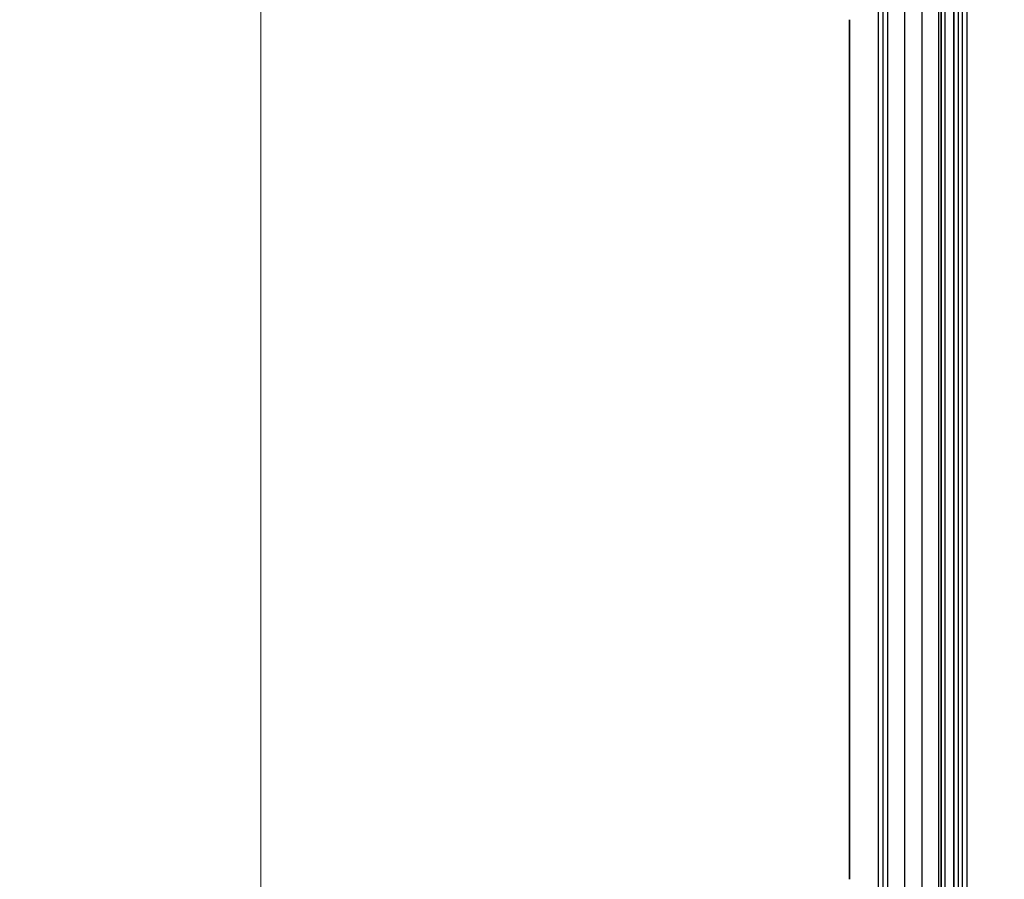
# Model space of a CAD drawing. Units: millimetres. Extents: x 109 to 5984, y 60 to 2168.
# Drawn here: x 5196 to 5315, y 1208 to 1312 of the extents above; entities that cross this region are included whole.
import ezdxf

# ---------------------------------------------------------------- set-up
doc = ezdxf.new("R2010")
doc.units = ezdxf.units.MM
doc.header["$LTSCALE"] = 7.5
doc.layers.get('Defpoints').update_dxf_attribs({"lineweight": 25})
for name, color, linetype, lineweight in [('Dimension (ISO)', 7, 'Continuous', 18), ('Dimension (ISO) @ 1', 7, 'Continuous', 18), ('Visible (ISO)', 7, 'Continuous', 35), ('Visible Narrow (ISO)', 7, 'Continuous', 25)]:
    doc.layers.add(name, color=color, linetype=linetype, lineweight=lineweight)
doc.styles.add('Note Text (TK)', font='txt')
doc.dimstyles.new('Default - Method 1b (TK)', dxfattribs={"dimscale": 7.5, "dimtxt": 2.5, "dimasz": 2.5, "dimexe": 1, "dimexo": 1.5, "dimgap": 1, "dimtad": 1, "dimtoh": 1, "dimrnd": 1e-08, "dimdsep": 46, "dimtxsty": 'Note Text (TK)', "dimcen": 0.09, "dimdle": 5, "dimclrd": 100, "dimclre": 100, "dimclrt": 7, "dimadec": 1, "dimazin": 1, "dimtfac": 1, "dimtmove": 0, "dimatfit": 3, "dimfxl": 0, "dimtolj": 1, "dimlwd": -1, "dimlwe": -1, "dimarcsym": 0})

# ---------------------------------------------------------------- blocks, each defined once
blk = doc.blocks.new('*D79')
at = {"layer": 'Defpoints', "color": 0, "transparency": 16777216}
for p in [(5314.87, 1414.28), (5224.87, 932.02), (5314.87, 932.02)]:
    blk.add_point(p, dxfattribs=at)
at = {"layer": 'Dimension (ISO)', "color": 100, "transparency": 16777216}
for p, q in [((5303.62, 1414.28), (5217.37, 1414.28)), ((5224.87, 1395.53), (5224.87, 950.77)), ((5303.62, 932.02), (5217.37, 932.02))]:
    blk.add_line(p, q, dxfattribs=at)
for points in [[(5221.75, 1395.53), (5228, 1395.53), (5224.87, 1414.28)], [(5221.75, 950.77), (5228, 950.77), (5224.87, 932.02)]]:
    blk.add_solid(points, dxfattribs=at)
at = {"layer": 'Dimension (ISO)', "color": 7, "transparency": 16777216, "insert": (5208, 1153.87), "char_height": 18.75, "attachment_point": 4, "rotation": 90, "style": 'Note Text (TK)'}
blk.add_mtext('\\A1;482', dxfattribs=at)

msp = doc.modelspace()

# ---------------------------------------------------------------- linework, layer by layer
at = {"layer": 'Visible (ISO)'}
for p, q in [((5307.2256, 969.72), (5307.2256, 1376.58)), ((5296.1405, 1311.8932), (5296.1405, 1207.8368))]:
    msp.add_line(p, q, dxfattribs=at)
at = {"layer": 'Visible Narrow (ISO)'}
for p, q in [((5299.6601, 969.72), (5299.6601, 1376.58)), ((5300.1598, 1376.58), (5300.1598, 969.72)), ((5300.774, 969.72), (5300.774, 1376.58)), ((5302.7727, 1376.58), (5302.7727, 969.72)), ((5304.91, 969.72), (5304.91, 1376.58)), ((5306.9088, 1376.58), (5306.9088, 969.72)), ((5307.7305, 969.72), (5307.7305, 1376.58)), ((5308.7179, 1376.58), (5308.7179, 969.72)), ((5308.7998, 969.72), (5308.7998, 1376.58)), ((5309.2995, 1376.58), (5309.2995, 969.72)), ((5309.8245, 969.72), (5309.8245, 1376.58)), ((5310.3242, 1376.58), (5310.3242, 969.72))]:
    msp.add_line(p, q, dxfattribs=at)

# ---------------------------------------------------------------- dimensions: what is measured, and where the dimension line sits
at = {"layer": 'Dimension (ISO) @ 1', "color": 100, "true_color": 0x00ff3f}
dim = msp.add_linear_dim(base=(5224.8705, 932.0191), p1=(5314.8705, 1414.2809), p2=(5314.8705, 932.0191), angle=270, dimstyle='Default - Method 1b (TK)', override={"dimscale": 1, "dimtxt": 18.75, "dimasz": 18.75, "dimexe": 7.5, "dimexo": 11.25, "dimgap": 7.5, "dimtoh": 0, "dimdec": 0, "dimcen": 0.675, "dimtol": 0, "dimlim": 0, "dimtp": 0, "dimtm": 0, "dimtdec": 2, "dimtix": 0, "dimtofl": 0, "dimtmove": 0, "dimatfit": 1}, dxfattribs=at)
dim.commit()
dim.dimension.update_dxf_attribs({"geometry": '*D79', "text_midpoint": (5224.8705, 1173.15), "dimtype": 160})

doc.saveas('drawing.dxf')
